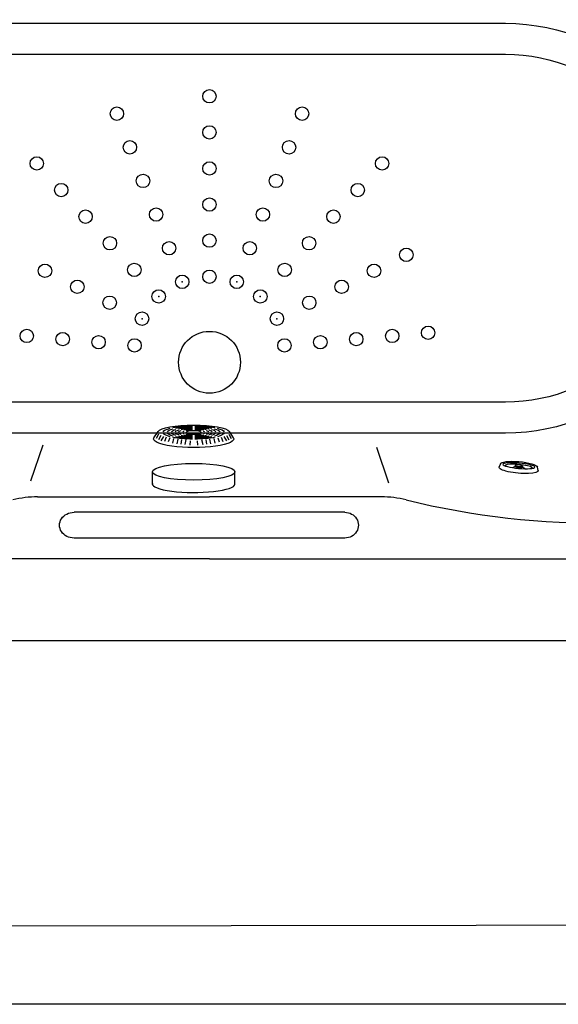
# Model space of a CAD drawing. Units: millimetres. Extents: x 692 to 1011, y 27 to 386.
# Drawn here: x 795 to 847, y 27 to 122 of the extents above; entities that cross this region are included whole.
import ezdxf

# ---------------------------------------------------------------- set-up
doc = ezdxf.new("R2010")
doc.units = ezdxf.units.MM
doc.header["$LTSCALE"] = 0.1
doc.layers.add('CONTOR05', color=4, linetype='Continuous')

# ---------------------------------------------------------------- blocks, each defined once
blk = doc.blocks.new('alça maior 25 pl')
for p, q in [((-26.269, 1.25), (0, 1.25)), ((-26.269, -1.25), (0, -1.25))]:
    blk.add_line(p, q)
for centre, major_axis, ratio, start_param, end_param in [((-26.269, 0), (-1.316, 0), 0.950005, 4.712389, 7.853982), ((0, 0), (-1.415, 0), 0.883091, 1.570796, 4.712389)]:
    blk.add_ellipse(centre, major_axis=major_axis, ratio=ratio, start_param=start_param, end_param=end_param)
blk = doc.blocks.new('sucção')
for p, q in [((0.949, 3.861), (1.557, 3.461)), ((1.079, 2.932), (0.658, 3.172)), ((1.169, 3.175), (0.755, 3.422)), ((1.303, 3.399), (0.888, 3.647)), ((0.874, 1.955), (0.418, 2.063)), ((0.934, 2.331), (0.553, 2.465)), ((1.006, 2.668), (0.581, 2.84)), ((0.795, 1.191), (0.322, 1.255)), ((0.824, 1.529), (0.377, 1.621)), ((0.653, 0.345), (0.241, 0.384)), ((0.769, 0.77), (0.291, 0.874)), ((0.653, -0.345), (0.241, -0.384)), ((0.769, -0.77), (0.291, -0.874)), ((0.795, -1.191), (0.322, -1.255)), ((0.824, -1.529), (0.377, -1.621)), ((0.874, -1.955), (0.418, -2.063)), ((0.934, -2.331), (0.553, -2.465)), ((1.006, -2.668), (0.581, -2.84)), ((1.079, -2.932), (0.658, -3.172)), ((1.169, -3.175), (0.755, -3.422)), ((1.303, -3.399), (0.888, -3.647)), ((0.949, -3.861), (1.557, -3.461))]:
    blk.add_line(p, q)
for centre, major_axis, ratio, start_param, end_param in [((0.847, 0), (0, 3.889), 0.217787, -0.163646, 3.305239), ((1.466, 0), (0, 2.972), 0.217398, 0.077453, 0.68574), ((1.466, 0), (0, 2.972), 0.217398, -0.693988, -0.077453), ((1.466, 0), (0, 3.49), 0.204531, 3.269691, 6.155087), ((1.466, 0), (0, 2.972), 0.217398, 0.807947, 1.537147), ((1.466, 0), (0, 2.567), 0.22084, 0.08832, 0.668301), ((1.466, 0), (0, 2.156), 0.228214, 0.101816, 0.639342), ((1.466, 0), (0, 2.567), 0.22084, -0.677102, -0.08832), ((1.466, 0), (0, 2.156), 0.228214, -0.648858, -0.101816), ((1.466, 0), (0, 2.972), 0.217398, -1.537147, -0.815839), ((1.466, 0), (0, 2.567), 0.22084, 0.808652, 1.531828), ((1.466, 0), (0, 2.156), 0.228214, 0.803525, 1.524389), ((1.466, 0), (0, 1.816), 0.224793, 0.826294, 1.515698), ((1.466, 0), (0, 1.476), 0.227346, 0.841342, 1.502998), ((1.466, 0), (0, 1.816), 0.224793, 0.122801, 0.629654), ((1.466, 0), (0, 1.476), 0.227346, 0.14955, 0.600758), ((1.466, 0), (0, 1.065), 0.258246, 0.182843, 0.50133), ((1.466, 0), (0, 1.816), 0.224793, -0.640192, -0.122801), ((1.466, 0), (0, 1.476), 0.227346, -0.612658, -0.14955), ((1.466, 0), (0, 1.065), 0.258246, -0.515228, -0.182843), ((1.466, 0), (0, 1.476), 0.227346, -1.502998, -0.852581), ((1.466, 0), (0, 1.816), 0.224793, -1.515698, -0.836285), ((1.466, 0), (0, 2.156), 0.228214, -1.524389, -0.812597), ((1.466, 0), (0, 2.567), 0.22084, -1.531828, -0.817054), ((1.466, 0), (0, 1.065), 0.258246, 0.811249, 1.476746), ((1.466, 0), (0, 0.725), 0.225225, 1.570796326794869, 7.853981633974456), ((1.466, 0), (0, 1.065), 0.258246, -1.476746, -0.824461), ((1.466, 0), (0, 2.972), 0.217398, 1.604445, 2.325754), ((1.466, 0), (0, 2.567), 0.22084, 1.609764, 2.324539), ((1.466, 0), (0, 2.156), 0.228214, 1.617204, 2.328996), ((1.466, 0), (0, 1.816), 0.224793, 1.625895, 2.305308), ((1.466, 0), (0, 1.476), 0.227346, 1.638594, 2.289011), ((1.466, 0), (0, 1.065), 0.258246, 1.664847, 2.317131), ((1.466, 0), (0, 1.065), 0.258246, 2.626364, 2.95875), ((1.466, 0), (0, 1.065), 0.258246, 3.324436, 3.661332), ((1.466, 0), (0, 1.065), 0.258246, 3.971251, 4.618339), ((1.466, 0), (0, 1.476), 0.227346, 3.99718, 4.644591), ((1.466, 0), (0, 1.816), 0.224793, 3.979511, 4.65729), ((1.466, 0), (0, 2.156), 0.228214, 3.954814, 4.665981), ((1.466, 0), (0, 2.567), 0.22084, 3.958529, 4.673421), ((1.466, 0), (0, 2.972), 0.217398, 3.95675, 4.67874), ((1.466, 0), (0, 2.156), 0.228214, 2.492735, 3.039777), ((1.466, 0), (0, 1.816), 0.224793, 2.501401, 3.018792), ((1.466, 0), (0, 1.476), 0.227346, 2.528935, 2.992042), ((1.466, 0), (0, 1.476), 0.227346, 3.291143, 3.756595), ((1.466, 0), (0, 1.816), 0.224793, 3.264393, 3.782871), ((1.466, 0), (0, 2.156), 0.228214, 3.243408, 3.790631), ((1.466, 0), (0, 2.972), 0.217398, 2.447605, 3.06414), ((1.466, 0), (0, 2.567), 0.22084, 2.464491, 3.053273), ((1.466, 0), (0, 2.567), 0.22084, 3.229912, 3.818177), ((1.466, 0), (0, 2.972), 0.217398, 3.219046, 3.834543)]:
    blk.add_ellipse(centre, major_axis=major_axis, ratio=ratio, start_param=start_param, end_param=end_param)
blk = doc.blocks.new('jato')
for p, q in [((0.89, 3.8), (1.51, 3.6)), ((1.46, 0.72), (1.23, 0.72)), ((1.46, -0.74), (1.23, -0.74)), ((1.54, -3.62), (0.89, -3.8))]:
    blk.add_line(p, q)
for centre, major_axis, ratio, start_param, end_param in [((0.83, 0), (0, 3.81), 0.219039, -0.07454, 3.215024), ((1.46, -0.01), (0, 3.11), 0.167147, 1.570796326794893, 7.853981633974479), ((1.32, -0.01), (0, 2.62), 0.16955, 2.683973, 6.740804), ((1.46, -0.01), (0, 3.62), 0.220334, 3.170221, 6.21616), ((0.66, -0.01), (0, 1.36), 0.5, -1.009025, -0.487498), ((1.23, -0.01), (0, 0.73), 0.240683, 0, 3.141593), ((1.46, -0.01), (0, 0.73), 0.240683, 1.570796326794916, 7.853981633974502), ((1.46, -0.01), (0, 0.63), 0.233651, 1.57079632679482, 7.853981633974406), ((0.66, -0.01), (0, 1.36), 0.5, 3.627717, 4.139551)]:
    blk.add_ellipse(centre, major_axis=major_axis, ratio=ratio, start_param=start_param, end_param=end_param)

msp = doc.modelspace()

# ---------------------------------------------------------------- linework, layer by layer
for p, q in [((795.944, 77.442), (797.127, 80.929)), ((830.691, 77.197), (829.509, 80.678)), ((807.75, 77.059), (807.743, 78.308)), ((815.743, 77.108), (815.743, 78.308)), ((796.599, 75.878), (813.276, 75.878)), ((829.952, 75.878), (813.276, 75.878)), ((813.276, 69.866), (771.61, 69.866)), ((813.276, 69.866), (854.941, 69.866))]:
    msp.add_line(p, q)
msp.add_lwpolyline([(898.276, 141.929), (728.276, 141.929), (728.276, 61.929), (898.276, 61.929), (898.276, 141.929)])
for points in [[(841.986, 82.056), (813.276, 82.056), (784.565, 82.056, -1), (784.565, 121.803), (841.986, 121.803, -1)], [(841.986, 85.056), (813.276, 85.056), (784.565, 85.056, -1), (784.565, 118.803), (841.986, 118.803, -1)]]:
    msp.add_lwpolyline(points, format="xyb", close=True)
for centre, radius in [((813.276, 114.727), 0.65), ((804.288, 113.041), 0.65), ((822.263, 113.041), 0.65), ((813.276, 111.227), 0.65), ((805.556, 109.779), 0.65), ((820.995, 109.779), 0.65), ((796.522, 108.212), 0.65), ((813.276, 107.727), 0.65), ((830.029, 108.212), 0.65), ((806.825, 106.517), 0.65), ((819.726, 106.517), 0.65), ((798.887, 105.632), 0.65), ((827.664, 105.632), 0.65), ((813.276, 104.227), 0.65), ((801.252, 103.051), 0.65), ((808.094, 103.255), 0.65), ((818.458, 103.255), 0.65), ((825.3, 103.051), 0.65), ((813.276, 100.727), 0.65), ((803.616, 100.471), 0.65), ((809.362, 99.993), 0.65), ((817.189, 99.993), 0.65), ((822.935, 100.471), 0.65), ((832.377, 99.349), 0.65), ((797.313, 97.801), 0.65), ((805.981, 97.89), 0.65), ((820.57, 97.89), 0.65), ((829.238, 97.801), 0.65), ((813.276, 97.227), 0.65), ((800.452, 96.253), 0.65), ((810.631, 96.731), 0.65), ((815.921, 96.731), 0.65), ((826.099, 96.253), 0.65), ((808.345, 95.31), 0.65), ((818.206, 95.31), 0.65), ((803.591, 94.705), 0.65), ((822.96, 94.705), 0.65), ((806.73, 93.157), 0.65), ((819.821, 93.157), 0.65), ((795.546, 91.48), 0.65), ((799.032, 91.175), 0.65), ((813.276, 88.929), 3), ((827.519, 91.175), 0.65), ((831.006, 91.48), 0.65), ((834.492, 91.786), 0.65), ((802.519, 90.87), 0.65), ((806.006, 90.565), 0.65), ((820.546, 90.565), 0.65), ((824.032, 90.87), 0.65)]:
    msp.add_circle(centre, radius)
for centre, radius, start, end in [((796.599, 65.878), 10, 90, 103.91077), ((829.952, 65.878), 10, 76.08923, 90), ((850.704, 149.663), 76.317, 256.08923, 286.14082)]:
    msp.add_arc(centre, radius, start, end)
msp.add_ellipse((811.743, 78.308), major_axis=(4, 0), ratio=0.202461)
msp.add_ellipse((811.743, 77.108), major_axis=(4, 0), ratio=0.202461, start_param=3.083851, end_param=6.283185)
for p in [(810.631, 96.731), (815.921, 96.731), (808.345, 95.31), (818.206, 95.31), (806.73, 93.157), (819.821, 93.157)]:
    msp.add_point(p)
at = {"layer": 'CONTOR05', "color": 7}
for points in [[(1010.508, 26.656), (691.508, 26.656), (691.508, 386.026), (1010.508, 386.026)], [(1005.508, 34.537), (696.508, 34.121), (696.508, 381.026), (1005.508, 381.026)]]:
    msp.add_lwpolyline(points, close=True, dxfattribs=at)

# ---------------------------------------------------------------- block references
at = {"xscale": -1, "rotation": 270}
msp.add_blockref('sucção', (811.743, 80.653), dxfattribs=at)
at = {"xscale": -0.5000000000001664, "yscale": 0.5000000000002274, "zscale": 0.5000000000000475, "rotation": 264.9999999999757}
msp.add_blockref('jato', (843.235, 78.167), dxfattribs=at)
at = {"xscale": -1}
msp.add_blockref('alça maior 25 pl', (800.141, 73.128), dxfattribs=at)

doc.saveas('drawing.dxf')
